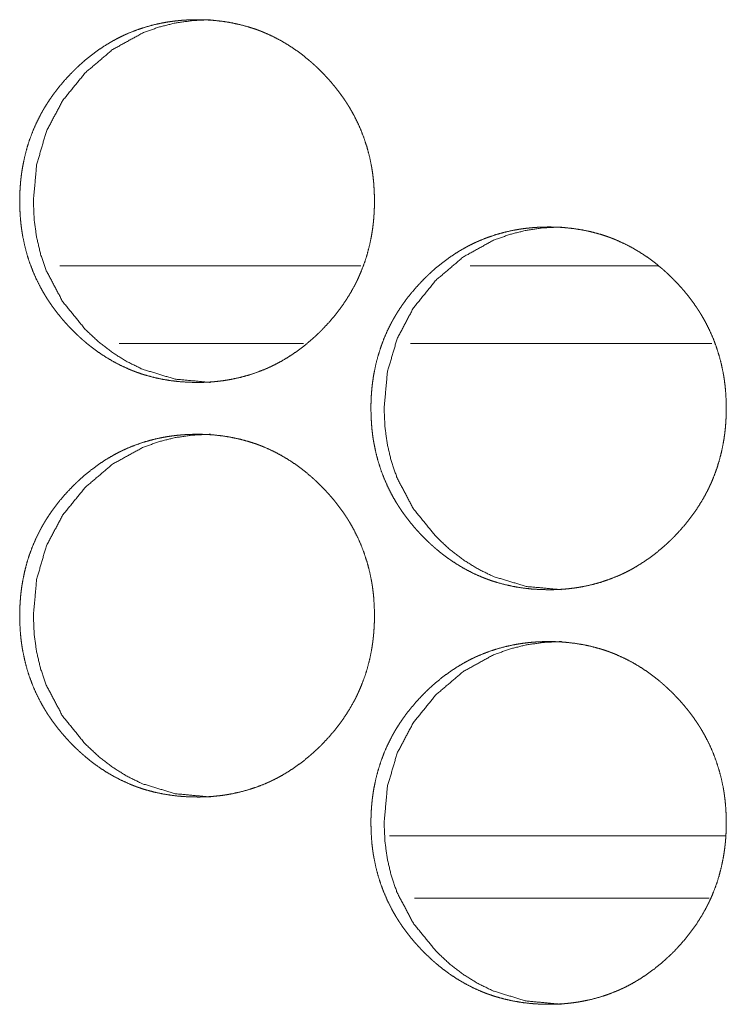
# Model space of a CAD drawing. Units: inches. Extents: x 114 to 338, y 29 to 231.
# Drawn here: x 184 to 185, y 174 to 174 of the extents above; entities that cross this region are included whole.
import ezdxf

# ---------------------------------------------------------------- set-up
doc = ezdxf.new("R2010")
doc.units = ezdxf.units.IN
doc.header["$MEASUREMENT"] = 0
doc.layers.add('1', color=7, linetype='Continuous', true_color=0xffffff)

msp = doc.modelspace()

# ---------------------------------------------------------------- linework, layer by layer
at = {"layer": '1', "color": 18, "linetype": 'Continuous', "lineweight": 18}
for p, q in [((184.64461, 174.15573), (184.41599, 174.15573)), ((184.87001, 174.15573), (184.72755, 174.15573)), ((184.6012, 174.09666), (184.461, 174.09666)), ((184.91116, 174.09666), (184.68222, 174.09666)), ((184.66632, 173.72266), (184.92123, 173.72266)), ((184.68544, 173.67542), (184.90915, 173.67542))]:
    msp.add_line(p, q, dxfattribs=at)
for points, knots in [([(184.52026, 174.06714), (184.51362, 174.06728), (184.50702, 174.06773), (184.50049, 174.06847), (184.49399, 174.06954), (184.48756, 174.07093), (184.48116, 174.07266), (184.478, 174.07366), (184.47485, 174.07474), (184.47446, 174.07489), (184.47405, 174.07503), (184.47366, 174.07517), (184.47327, 174.07533), (184.47171, 174.07593), (184.47016, 174.07654), (184.46862, 174.07718), (184.46258, 174.07993), (184.45671, 174.08299), (184.45102, 174.08635), (184.44549, 174.09), (184.44279, 174.09194), (184.44013, 174.09396), (184.43752, 174.09603), (184.43494, 174.09819), (184.43463, 174.09847), (184.4343, 174.09874), (184.43399, 174.09901), (184.43366, 174.09929), (184.43241, 174.10041), (184.43116, 174.10154), (184.42993, 174.10269), (184.4275, 174.105), (184.42515, 174.10737), (184.42283, 174.1098), (184.42056, 174.11226), (184.41836, 174.11477), (184.41622, 174.11733), (184.41412, 174.11995), (184.41209, 174.12262), (184.41011, 174.12534), (184.40819, 174.12812), (184.40726, 174.12952), (184.40589, 174.13167), (184.40543, 174.13239), (184.40499, 174.13312), (184.40456, 174.13383), (184.40284, 174.13676), (184.40123, 174.13972), (184.39822, 174.14572), (184.39554, 174.15187), (184.39317, 174.15813), (184.39114, 174.16452), (184.38942, 174.17105), (184.38803, 174.17769), (184.38795, 174.17812), (184.38779, 174.17895), (184.38773, 174.17938), (184.38758, 174.18021), (184.38744, 174.18106), (184.38719, 174.18274), (184.38694, 174.18443), (184.38654, 174.1878), (184.3862, 174.19118), (184.38576, 174.19793), (184.38562, 174.2047), (184.38566, 174.20809), (184.38576, 174.21148), (184.38593, 174.21486), (184.38619, 174.21826), (184.38633, 174.21995), (184.38651, 174.22164), (184.38655, 174.22207), (184.38661, 174.2225), (184.38666, 174.22292), (184.38671, 174.22335), (184.38692, 174.22504), (184.3874, 174.2284), (184.38797, 174.23174), (184.38933, 174.23834), (184.39102, 174.24483), (184.39303, 174.25124), (184.39536, 174.25753), (184.39803, 174.2637), (184.40103, 174.26978), (184.40124, 174.27016), (184.40144, 174.27053), (184.40163, 174.2709), (184.40184, 174.27128), (184.40224, 174.27202), (184.40266, 174.27276), (184.40351, 174.27424), (184.40435, 174.27569), (184.40612, 174.27856), (184.40796, 174.28138), (184.40985, 174.28416), (184.41181, 174.28688), (184.41383, 174.28955), (184.41592, 174.29217), (184.42026, 174.29726), (184.42485, 174.30217), (184.42603, 174.30338), (184.42722, 174.30456), (184.42753, 174.30485), (184.42813, 174.30545), (184.42904, 174.30632), (184.42965, 174.30689), (184.43213, 174.30917), (184.43464, 174.31137), (184.43978, 174.31559), (184.44512, 174.31955), (184.45063, 174.32322), (184.45633, 174.32661), (184.45925, 174.32819), (184.46222, 174.3297), (184.46524, 174.33114), (184.46563, 174.33131), (184.46601, 174.33148), (184.46638, 174.33166), (184.46678, 174.33183), (184.46754, 174.33217), (184.46831, 174.33249), (184.47451, 174.33494), (184.48079, 174.33702), (184.48714, 174.33878), (184.49357, 174.3402), (184.49683, 174.34079), (184.50008, 174.34129), (184.50338, 174.34172), (184.50667, 174.34207), (184.50834, 174.34223), (184.50999, 174.34235), (184.51041, 174.34239), (184.51124, 174.34244), (184.51166, 174.34247), (184.51249, 174.3425), (184.51332, 174.34256), (184.51666, 174.34267), (184.51999, 174.34273), (184.52082, 174.34273), (184.52124, 174.34273), (184.52166, 174.34271), (184.52249, 174.34271), (184.52332, 174.3427), (184.52499, 174.34266), (184.52665, 174.3426), (184.52997, 174.34243), (184.53326, 174.34218), (184.53981, 174.34145), (184.54632, 174.34039), (184.55276, 174.339), (184.55916, 174.33728), (184.56234, 174.33628), (184.5655, 174.3352), (184.56628, 174.33491), (184.56668, 174.33477), (184.56707, 174.33463), (184.56864, 174.33403), (184.57019, 174.3334), (184.57174, 174.33276), (184.57779, 174.33002), (184.58366, 174.32696), (184.58937, 174.32358), (184.5949, 174.31993), (184.60028, 174.31597), (184.60549, 174.31172), (184.6058, 174.31145), (184.60612, 174.31118), (184.60644, 174.3109), (184.60676, 174.31063), (184.60739, 174.31007), (184.60803, 174.30951), (184.60928, 174.30838), (184.6105, 174.30724), (184.61293, 174.30491), (184.6153, 174.30254), (184.61762, 174.30013), (184.61989, 174.29766), (184.6221, 174.29515), (184.62426, 174.29258), (184.62636, 174.28997), (184.6284, 174.2873), (184.6304, 174.28457), (184.63231, 174.28179), (184.63325, 174.28038), (184.63417, 174.27895), (184.63441, 174.2786), (184.63485, 174.27787), (184.63508, 174.27752), (184.63553, 174.27679), (184.63597, 174.27607), (184.63767, 174.27314), (184.6393, 174.27019), (184.64231, 174.26418), (184.645, 174.25804), (184.64737, 174.25178), (184.64942, 174.24537), (184.65114, 174.23885), (184.65254, 174.23218), (184.6527, 174.23135), (184.65278, 174.23092), (184.65284, 174.2305), (184.65313, 174.22881), (184.65339, 174.22713), (184.65362, 174.22545), (184.65404, 174.22206), (184.65437, 174.21869), (184.65481, 174.21193), (184.65495, 174.20516), (184.65493, 174.20176), (184.65482, 174.19838), (184.65464, 174.19498), (184.65439, 174.19158), (184.65431, 174.19073), (184.65424, 174.18987), (184.6542, 174.18946), (184.65415, 174.18903), (184.65411, 174.18861), (184.65405, 174.18818), (184.65387, 174.18649), (184.65365, 174.1848), (184.65317, 174.18142), (184.6526, 174.17809), (184.65123, 174.17149), (184.64955, 174.16498), (184.64753, 174.15858), (184.64519, 174.15228), (184.64388, 174.14917), (184.6425, 174.14608), (184.64179, 174.14456), (184.64103, 174.14304), (184.64066, 174.14227), (184.64028, 174.14151), (184.63989, 174.14076), (184.63968, 174.14038), (184.63948, 174.14), (184.63615, 174.13409), (184.63254, 174.1284), (184.62868, 174.12291), (184.62456, 174.11762), (184.6202, 174.11253), (184.61559, 174.10761), (184.615, 174.10701), (184.61411, 174.10611), (184.61351, 174.10551), (184.61321, 174.10523), (184.612, 174.10405), (184.61077, 174.10289), (184.6083, 174.10062), (184.60579, 174.09842), (184.60062, 174.09418), (184.59528, 174.09024), (184.58974, 174.08655), (184.58404, 174.08317), (184.58111, 174.08158), (184.57813, 174.08007), (184.57662, 174.07934), (184.5751, 174.07862), (184.57472, 174.07845), (184.57433, 174.07829), (184.57395, 174.0781), (184.57356, 174.07793), (184.57279, 174.07761), (184.57202, 174.07727), (184.56582, 174.07483), (184.55954, 174.07274), (184.55318, 174.07099), (184.54674, 174.06959), (184.54348, 174.069), (184.54021, 174.06849), (184.53692, 174.06808), (184.53361, 174.06774), (184.53278, 174.06766), (184.53194, 174.0676), (184.53153, 174.06756), (184.53111, 174.06753), (184.53069, 174.06749), (184.52861, 174.06736), (184.52694, 174.06728), (184.52528, 174.06722), (184.52361, 174.06717), (184.52194, 174.06714), (184.5211, 174.06714), (184.52068, 174.06714), (184.52058, 174.06714), (184.52042, 174.06714), (184.52032, 174.06714), (184.52026, 174.06714)], [0, 0, 0.007747, 0.015464, 0.023137, 0.030816, 0.038493, 0.046218, 0.050089, 0.053974, 0.05446, 0.054959, 0.055444, 0.055935, 0.057887, 0.05983, 0.06177, 0.069511, 0.077234, 0.084941, 0.092679, 0.096552, 0.100443, 0.104335, 0.108259, 0.108743, 0.109239, 0.109724, 0.110219, 0.112177, 0.114144, 0.116111, 0.120021, 0.123919, 0.127829, 0.13173, 0.135626, 0.139528, 0.143439, 0.147352, 0.151276, 0.155207, 0.157178, 0.160148, 0.161138, 0.162133, 0.163107, 0.167069, 0.170997, 0.178828, 0.186649, 0.194459, 0.202283, 0.210151, 0.218065, 0.218574, 0.219563, 0.22007, 0.221056, 0.222057, 0.224037, 0.226033, 0.229994, 0.233947, 0.241846, 0.249745, 0.253694, 0.257644, 0.261597, 0.265573, 0.267554, 0.26954, 0.270043, 0.270548, 0.271038, 0.271542, 0.273532, 0.27749, 0.281435, 0.289295, 0.297126, 0.304955, 0.312778, 0.32062, 0.328533, 0.329036, 0.329518, 0.330014, 0.330517, 0.331502, 0.332495, 0.334475, 0.336441, 0.340369, 0.344299, 0.348213, 0.352128, 0.356031, 0.359933, 0.367742, 0.375575, 0.377551, 0.379506, 0.38, 0.380988, 0.38246, 0.383437, 0.38736, 0.391256, 0.399015, 0.406766, 0.414487, 0.422222, 0.426096, 0.429981, 0.43388, 0.434377, 0.434859, 0.435348, 0.435845, 0.436824, 0.437797, 0.445569, 0.453282, 0.460971, 0.468654, 0.472512, 0.476354, 0.480229, 0.484093, 0.486046, 0.487979, 0.488467, 0.489441, 0.489928, 0.490901, 0.491875, 0.495765, 0.499653, 0.500625, 0.501111, 0.501597, 0.502569, 0.503541, 0.505486, 0.507416, 0.511294, 0.515147, 0.522833, 0.530525, 0.538216, 0.545937, 0.549823, 0.553723, 0.554693, 0.555193, 0.555678, 0.55763, 0.559579, 0.561533, 0.569288, 0.577011, 0.584739, 0.592476, 0.600264, 0.608101, 0.608585, 0.609081, 0.609565, 0.610061, 0.61104, 0.61203, 0.613997, 0.615942, 0.619874, 0.623783, 0.627681, 0.631594, 0.6355, 0.639412, 0.643323, 0.647245, 0.651178, 0.655121, 0.657092, 0.659081, 0.659573, 0.660568, 0.661061, 0.662056, 0.663038, 0.666992, 0.670927, 0.678758, 0.686585, 0.694396, 0.702239, 0.710107, 0.718053, 0.719042, 0.719552, 0.720044, 0.722046, 0.724028, 0.726006, 0.729985, 0.733936, 0.741835, 0.749734, 0.753698, 0.757648, 0.761618, 0.765592, 0.766583, 0.76759, 0.768078, 0.768582, 0.769071, 0.769575, 0.771561, 0.773552, 0.777525, 0.78147, 0.789333, 0.797175, 0.804995, 0.812837, 0.816771, 0.820714, 0.822677, 0.824661, 0.825659, 0.826644, 0.827635, 0.828138, 0.828634, 0.83655, 0.844407, 0.852244, 0.860057, 0.867877, 0.875741, 0.876719, 0.878201, 0.879189, 0.879672, 0.881637, 0.883603, 0.887526, 0.891422, 0.899214, 0.906956, 0.91471, 0.922446, 0.926333, 0.930231, 0.932187, 0.934151, 0.934633, 0.93513, 0.935619, 0.936116, 0.937089, 0.938068, 0.945835, 0.953566, 0.961252, 0.968946, 0.972804, 0.976661, 0.980534, 0.984412, 0.985388, 0.986363, 0.986851, 0.987338, 0.987826, 0.990261, 0.992207, 0.994152, 0.996097, 0.998041, 0.999028, 0.999514, 0.999636, 0.999818, 0.999939, 1, 1]), ([(184.53046, 174.06714), (184.5036, 174.06965), (184.47881, 174.07722), (184.46718, 174.08288), (184.45607, 174.08981), (184.44549, 174.09799), (184.4354, 174.10745), (184.41814, 174.12872), (184.40582, 174.15205), (184.40151, 174.16448), (184.39844, 174.17744), (184.39661, 174.1909), (184.39599, 174.2049), (184.39847, 174.23244), (184.40586, 174.25787), (184.41817, 174.28119), (184.43537, 174.30237), (184.45605, 174.31998), (184.47877, 174.33257), (184.49092, 174.337), (184.50357, 174.34016), (184.51675, 174.34206), (184.53042, 174.34273)], [0, 0, 0.063054, 0.123633, 0.15386, 0.184453, 0.215715, 0.248052, 0.312047, 0.373712, 0.40447, 0.435589, 0.467346, 0.500091, 0.564713, 0.626607, 0.688231, 0.752008, 0.815475, 0.876186, 0.906405, 0.936894, 0.968009, 1, 1]), ([(184.78715, 173.90965), (184.78049, 173.9098), (184.77388, 173.91024), (184.76732, 173.91099), (184.76082, 173.91206), (184.75438, 173.91345), (184.74799, 173.91519), (184.74481, 173.91618), (184.74165, 173.91727), (184.74086, 173.91756), (184.74046, 173.9177), (184.74007, 173.91784), (184.73851, 173.91844), (184.73696, 173.91907), (184.73541, 173.9197), (184.72935, 173.92245), (184.72348, 173.92551), (184.71778, 173.92887), (184.71224, 173.93253), (184.70954, 173.93447), (184.70688, 173.93648), (184.70425, 173.93856), (184.70167, 173.94071), (184.70136, 173.94098), (184.70103, 173.94125), (184.70072, 173.94154), (184.7004, 173.94181), (184.69977, 173.94237), (184.69913, 173.94293), (184.69788, 173.94405), (184.69666, 173.9452), (184.69424, 173.94752), (184.69185, 173.9499), (184.68954, 173.95231), (184.68728, 173.95478), (184.68507, 173.9573), (184.68291, 173.95986), (184.68081, 173.96248), (184.67878, 173.96513), (184.6768, 173.96786), (184.67487, 173.97064), (184.67395, 173.97205), (184.67303, 173.97347), (184.67257, 173.97418), (184.67213, 173.97491), (184.67167, 173.97563), (184.66952, 173.97928), (184.6679, 173.98223), (184.66489, 173.98825), (184.6622, 173.99438), (184.65984, 174.00064), (184.65779, 174.00704), (184.65607, 174.01356), (184.65468, 174.02021), (184.65452, 174.02105), (184.65444, 174.02148), (184.65438, 174.02189), (184.65424, 174.02274), (184.65409, 174.02357), (184.65383, 174.02526), (184.6536, 174.02694), (184.65318, 174.03032), (184.65286, 174.03369), (184.65241, 174.04045), (184.65227, 174.04722), (184.6523, 174.0506), (184.6524, 174.05399), (184.65258, 174.05739), (184.65283, 174.06077), (184.65299, 174.06248), (184.65317, 174.06417), (184.65321, 174.0646), (184.65326, 174.06502), (184.65331, 174.06545), (184.65335, 174.06586), (184.65345, 174.06671), (184.65357, 174.06756), (184.65405, 174.07092), (184.65463, 174.07426), (184.65598, 174.08086), (184.65767, 174.08736), (184.65968, 174.09375), (184.66202, 174.10004), (184.66469, 174.10623), (184.66771, 174.1123), (184.66791, 174.11267), (184.66812, 174.11305), (184.66831, 174.11343), (184.66852, 174.11379), (184.66892, 174.11454), (184.66934, 174.11528), (184.67019, 174.11675), (184.67103, 174.11821), (184.6728, 174.12108), (184.67464, 174.12391), (184.67654, 174.12667), (184.67851, 174.12939), (184.68053, 174.13206), (184.68262, 174.13468), (184.68697, 174.13978), (184.69157, 174.14469), (184.69275, 174.14589), (184.69395, 174.14707), (184.69455, 174.14767), (184.69516, 174.14826), (184.69637, 174.14942), (184.69885, 174.15168), (184.70137, 174.1539), (184.70653, 174.15812), (184.71187, 174.16206), (184.71739, 174.16573), (184.7231, 174.16912), (184.72603, 174.17071), (184.729, 174.17222), (184.73051, 174.17295), (184.73204, 174.17365), (184.73241, 174.17383), (184.73279, 174.174), (184.73318, 174.17417), (184.73356, 174.17434), (184.73433, 174.17468), (184.7351, 174.175), (184.74131, 174.17745), (184.7476, 174.17955), (184.75396, 174.18131), (184.76041, 174.18273), (184.76366, 174.18331), (184.76693, 174.18382), (184.77023, 174.18425), (184.77353, 174.1846), (184.77519, 174.18474), (184.77685, 174.18487), (184.77769, 174.18493), (184.7781, 174.18495), (184.77935, 174.18503), (184.7802, 174.18507), (184.78353, 174.18519), (184.78688, 174.18524), (184.78771, 174.18524), (184.78855, 174.18524), (184.79021, 174.18521), (184.79188, 174.18517), (184.79355, 174.18512), (184.79685, 174.18495), (184.80016, 174.18469), (184.80672, 174.18396), (184.81323, 174.18291), (184.8197, 174.18153), (184.82611, 174.1798), (184.82929, 174.17881), (184.83245, 174.17771), (184.83284, 174.17757), (184.83325, 174.17743), (184.83403, 174.17714), (184.83482, 174.17684), (184.8356, 174.17654), (184.83715, 174.17593), (184.8387, 174.17529), (184.84476, 174.17253), (184.85066, 174.16947), (184.85636, 174.16611), (184.86191, 174.16244), (184.8673, 174.15849), (184.8725, 174.15425), (184.87283, 174.15398), (184.87314, 174.1537), (184.87347, 174.15343), (184.87378, 174.15314), (184.87442, 174.1526), (184.87506, 174.15204), (184.87631, 174.1509), (184.87753, 174.14976), (184.87997, 174.14744), (184.88235, 174.14507), (184.88467, 174.14265), (184.88694, 174.14019), (184.88916, 174.13767), (184.89132, 174.1351), (184.89343, 174.13248), (184.89547, 174.12981), (184.89745, 174.12709), (184.89938, 174.12431), (184.90032, 174.12289), (184.90124, 174.12148), (184.90148, 174.12111), (184.9017, 174.12076), (184.90192, 174.12039), (184.90215, 174.12003), (184.9026, 174.11931), (184.90304, 174.11858), (184.90474, 174.11567), (184.90638, 174.11271), (184.90941, 174.1067), (184.9121, 174.10056), (184.91447, 174.09429), (184.91651, 174.08789), (184.91825, 174.08136), (184.91965, 174.0747), (184.91973, 174.07428), (184.9198, 174.07386), (184.91987, 174.07344), (184.91995, 174.07301), (184.9201, 174.07218), (184.92023, 174.07133), (184.92049, 174.06965), (184.92072, 174.06796), (184.92114, 174.06459), (184.92148, 174.06122), (184.92192, 174.05444), (184.92206, 174.04767), (184.92204, 174.04429), (184.92193, 174.04089), (184.92175, 174.03749), (184.9215, 174.03411), (184.92142, 174.03325), (184.92135, 174.0324), (184.92129, 174.03197), (184.92125, 174.03155), (184.92122, 174.03112), (184.92116, 174.03069), (184.92097, 174.029), (184.92076, 174.02731), (184.92026, 174.02395), (184.9197, 174.0206), (184.91834, 174.014), (184.91665, 174.0075), (184.91463, 174.0011), (184.91228, 173.9948), (184.91098, 173.9917), (184.90959, 173.98861), (184.90887, 173.98707), (184.90812, 173.98555), (184.90774, 173.9848), (184.90735, 173.98404), (184.90696, 173.98329), (184.90657, 173.98253), (184.90323, 173.97662), (184.89961, 173.97092), (184.89575, 173.96543), (184.89162, 173.96013), (184.88724, 173.95504), (184.88263, 173.95013), (184.88205, 173.94954), (184.88145, 173.94894), (184.88085, 173.94834), (184.88025, 173.94774), (184.87903, 173.94657), (184.8778, 173.94541), (184.87533, 173.94314), (184.8728, 173.94093), (184.86763, 173.93671), (184.86228, 173.93275), (184.85675, 173.92908), (184.85102, 173.92568), (184.84809, 173.92409), (184.8451, 173.92258), (184.84359, 173.92185), (184.84206, 173.92115), (184.84168, 173.92097), (184.84129, 173.9208), (184.84054, 173.92046), (184.83976, 173.92012), (184.83899, 173.9198), (184.83278, 173.91735), (184.82649, 173.91526), (184.82011, 173.91352), (184.81365, 173.9121), (184.8104, 173.91153), (184.80713, 173.91102), (184.80383, 173.91059), (184.80051, 173.91025), (184.79968, 173.91017), (184.79885, 173.91011), (184.79843, 173.91008), (184.79801, 173.91004), (184.7976, 173.91002), (184.79551, 173.90989), (184.79383, 173.9098), (184.79217, 173.90973), (184.7905, 173.90969), (184.78882, 173.90967), (184.7884, 173.90967), (184.78799, 173.90965), (184.78778, 173.90965), (184.78747, 173.90965), (184.78731, 173.90965), (184.7872, 173.90965), (184.78715, 173.90965)], [0, 0, 0.007771, 0.015481, 0.023179, 0.030853, 0.038537, 0.046256, 0.050134, 0.054035, 0.055005, 0.055504, 0.055989, 0.057939, 0.059886, 0.061839, 0.069587, 0.077304, 0.085017, 0.092749, 0.096631, 0.100509, 0.10442, 0.10833, 0.108814, 0.10931, 0.109804, 0.110299, 0.111277, 0.112266, 0.114222, 0.116176, 0.120082, 0.124009, 0.127905, 0.131804, 0.135707, 0.139616, 0.143523, 0.14742, 0.151342, 0.15529, 0.157251, 0.159225, 0.160214, 0.161208, 0.162197, 0.167129, 0.171061, 0.178899, 0.186699, 0.194503, 0.202325, 0.210187, 0.218109, 0.219097, 0.219606, 0.220097, 0.221098, 0.222083, 0.224079, 0.226055, 0.230015, 0.233963, 0.241855, 0.249748, 0.253693, 0.25764, 0.261606, 0.265562, 0.267558, 0.269542, 0.270045, 0.270534, 0.271039, 0.271526, 0.27252, 0.273516, 0.277471, 0.281427, 0.28928, 0.297105, 0.304913, 0.312735, 0.320585, 0.328484, 0.328979, 0.329482, 0.329977, 0.330466, 0.331451, 0.332443, 0.334421, 0.336386, 0.340323, 0.34425, 0.348156, 0.352069, 0.355968, 0.359876, 0.367691, 0.375527, 0.377491, 0.379454, 0.380442, 0.381429, 0.383382, 0.387292, 0.391206, 0.398969, 0.406705, 0.414432, 0.422174, 0.426058, 0.429939, 0.431894, 0.433849, 0.434338, 0.43482, 0.435316, 0.435798, 0.436777, 0.437749, 0.445529, 0.453254, 0.460952, 0.468643, 0.472497, 0.476352, 0.480223, 0.484099, 0.486034, 0.487982, 0.488955, 0.489441, 0.490901, 0.491888, 0.495775, 0.499675, 0.500646, 0.501617, 0.50356, 0.505503, 0.507446, 0.511305, 0.515171, 0.522866, 0.530552, 0.538263, 0.545996, 0.549874, 0.553776, 0.554261, 0.55476, 0.555729, 0.556719, 0.557694, 0.559635, 0.561588, 0.569342, 0.577086, 0.5848, 0.592552, 0.600336, 0.608166, 0.608662, 0.609146, 0.609641, 0.610135, 0.611114, 0.612104, 0.61407, 0.616023, 0.619941, 0.623857, 0.627764, 0.631672, 0.635575, 0.639495, 0.643413, 0.647331, 0.651252, 0.655188, 0.65717, 0.659144, 0.659649, 0.660133, 0.66063, 0.661135, 0.662116, 0.66311, 0.667048, 0.670988, 0.678832, 0.686639, 0.694457, 0.702279, 0.710159, 0.718084, 0.718593, 0.719084, 0.719578, 0.720087, 0.721073, 0.722071, 0.724051, 0.726043, 0.730003, 0.733953, 0.74186, 0.749752, 0.753697, 0.75766, 0.761626, 0.765581, 0.766587, 0.767577, 0.768082, 0.76857, 0.769072, 0.769577, 0.771562, 0.77355, 0.777507, 0.781461, 0.789317, 0.797142, 0.804969, 0.812805, 0.816722, 0.820668, 0.822643, 0.824625, 0.825609, 0.8266, 0.82759, 0.828581, 0.83649, 0.844362, 0.85218, 0.860008, 0.86783, 0.875678, 0.876654, 0.877641, 0.878628, 0.879615, 0.88159, 0.883554, 0.887464, 0.891378, 0.899153, 0.90691, 0.91465, 0.922413, 0.926296, 0.930205, 0.93216, 0.934115, 0.934603, 0.9351, 0.936064, 0.937056, 0.938029, 0.945808, 0.953529, 0.961237, 0.968943, 0.972795, 0.976649, 0.980521, 0.98441, 0.985386, 0.98636, 0.986846, 0.987334, 0.98782, 0.990253, 0.992213, 0.994157, 0.9961, 0.998058, 0.998543, 0.999029, 0.999272, 0.999636, 0.999818, 0.999939, 1, 1]), ([(184.79698, 173.90965), (184.77007, 173.91218), (184.74524, 173.91973), (184.73359, 173.92541), (184.72247, 173.93233), (184.71185, 173.94051), (184.70175, 173.94997), (184.68447, 173.97123), (184.67213, 173.99456), (184.66782, 174.00701), (184.66473, 174.01997), (184.6629, 174.03343), (184.66228, 174.04743), (184.66476, 174.07497), (184.67217, 174.10038), (184.6845, 174.1237), (184.70172, 174.1449), (184.72243, 174.1625), (184.7452, 174.1751), (184.75736, 174.17951), (184.77004, 174.18267), (184.78325, 174.18459), (184.79694, 174.18524)], [0, 0, 0.063123, 0.123727, 0.153997, 0.184588, 0.215872, 0.248182, 0.312159, 0.373799, 0.404559, 0.435658, 0.467387, 0.500104, 0.564669, 0.626489, 0.688087, 0.75187, 0.815328, 0.876093, 0.906303, 0.936825, 0.967978, 1, 1]), ([(184.52026, 173.75218), (184.51362, 173.75232), (184.50702, 173.75276), (184.50049, 173.75351), (184.49399, 173.75457), (184.48756, 173.75597), (184.48116, 173.7577), (184.478, 173.7587), (184.47485, 173.75978), (184.47446, 173.75993), (184.47405, 173.76007), (184.47366, 173.76023), (184.47327, 173.76037), (184.47171, 173.76097), (184.47016, 173.76158), (184.46862, 173.76222), (184.46258, 173.76497), (184.45671, 173.76803), (184.45102, 173.77138), (184.44549, 173.77504), (184.44279, 173.77698), (184.44013, 173.779), (184.43752, 173.78107), (184.43494, 173.78323), (184.43463, 173.78351), (184.4343, 173.78378), (184.43399, 173.78405), (184.43366, 173.78433), (184.43241, 173.78545), (184.43116, 173.78658), (184.42993, 173.78773), (184.4275, 173.79004), (184.42515, 173.79241), (184.42283, 173.79483), (184.42056, 173.7973), (184.41836, 173.79981), (184.41622, 173.80237), (184.41412, 173.80499), (184.41209, 173.80766), (184.41011, 173.81038), (184.40819, 173.81316), (184.40726, 173.81456), (184.40589, 173.81671), (184.40543, 173.81743), (184.40499, 173.81816), (184.40456, 173.81887), (184.40284, 173.8218), (184.40123, 173.82476), (184.39822, 173.83076), (184.39554, 173.83691), (184.39317, 173.84317), (184.39114, 173.84956), (184.38942, 173.85608), (184.38803, 173.86273), (184.38795, 173.86316), (184.38779, 173.86399), (184.38773, 173.86442), (184.38758, 173.86525), (184.38744, 173.8661), (184.38719, 173.86778), (184.38694, 173.86947), (184.38654, 173.87284), (184.3862, 173.87622), (184.38576, 173.88297), (184.38562, 173.88974), (184.38566, 173.89313), (184.38576, 173.89651), (184.38593, 173.8999), (184.38619, 173.9033), (184.38633, 173.90499), (184.38651, 173.90668), (184.38655, 173.90711), (184.38661, 173.90754), (184.38666, 173.90796), (184.38671, 173.90839), (184.38692, 173.91008), (184.3874, 173.91344), (184.38797, 173.91678), (184.38933, 173.92338), (184.39102, 173.92987), (184.39303, 173.93628), (184.39536, 173.94257), (184.39803, 173.94874), (184.40103, 173.95482), (184.40124, 173.9552), (184.40144, 173.95556), (184.40163, 173.95594), (184.40184, 173.95632), (184.40224, 173.95706), (184.40266, 173.9578), (184.40351, 173.95928), (184.40435, 173.96073), (184.40612, 173.96361), (184.40796, 173.96642), (184.40985, 173.9692), (184.41181, 173.97192), (184.41383, 173.97459), (184.41592, 173.9772), (184.42026, 173.9823), (184.42485, 173.9872), (184.42603, 173.98842), (184.42722, 173.9896), (184.42753, 173.98989), (184.42813, 173.99049), (184.42904, 173.99136), (184.42965, 173.99193), (184.43213, 173.99421), (184.43464, 173.99641), (184.43978, 174.00063), (184.44512, 174.00459), (184.45063, 174.00826), (184.45633, 174.01164), (184.45925, 174.01323), (184.46222, 174.01474), (184.46373, 174.01547), (184.46524, 174.01618), (184.46563, 174.01635), (184.46601, 174.01653), (184.46638, 174.0167), (184.46678, 174.01687), (184.46754, 174.0172), (184.46831, 174.01753), (184.47451, 174.01998), (184.48079, 174.02206), (184.48714, 174.02382), (184.49357, 174.02524), (184.49683, 174.02582), (184.50008, 174.02633), (184.50338, 174.02676), (184.50667, 174.02711), (184.50834, 174.02727), (184.50999, 174.02739), (184.51041, 174.02743), (184.51124, 174.02748), (184.51166, 174.0275), (184.51249, 174.02754), (184.51332, 174.0276), (184.51666, 174.02771), (184.51999, 174.02776), (184.52041, 174.02776), (184.52124, 174.02776), (184.52166, 174.02776), (184.52332, 174.02774), (184.52499, 174.0277), (184.52665, 174.02763), (184.52997, 174.02747), (184.53326, 174.02722), (184.53981, 174.02649), (184.54632, 174.02543), (184.55276, 174.02404), (184.55916, 174.02232), (184.56234, 174.02132), (184.5655, 174.02024), (184.56628, 174.01995), (184.56668, 174.01981), (184.56707, 174.01967), (184.56864, 174.01907), (184.57019, 174.01844), (184.57174, 174.0178), (184.57779, 174.01506), (184.58366, 174.012), (184.58937, 174.00862), (184.5949, 174.00497), (184.60028, 174.00101), (184.60549, 173.99676), (184.6058, 173.99649), (184.60612, 173.99622), (184.60644, 173.99594), (184.60676, 173.99567), (184.60739, 173.99511), (184.60803, 173.99455), (184.60928, 173.99342), (184.6105, 173.99228), (184.61293, 173.98995), (184.6153, 173.98758), (184.61762, 173.98517), (184.61989, 173.9827), (184.6221, 173.98019), (184.62426, 173.97762), (184.62636, 173.975), (184.6284, 173.97233), (184.6304, 173.96961), (184.63231, 173.96683), (184.63325, 173.96542), (184.63417, 173.96399), (184.63441, 173.96364), (184.63485, 173.96291), (184.63508, 173.96256), (184.63553, 173.96183), (184.63597, 173.96111), (184.63767, 173.95818), (184.6393, 173.95523), (184.64231, 173.94922), (184.645, 173.94308), (184.64737, 173.93681), (184.64942, 173.93041), (184.65114, 173.92388), (184.65254, 173.91722), (184.6527, 173.91638), (184.65278, 173.91595), (184.65284, 173.91554), (184.65313, 173.91385), (184.65339, 173.91217), (184.65362, 173.91049), (184.65404, 173.9071), (184.65437, 173.90373), (184.65481, 173.89697), (184.65495, 173.8902), (184.65493, 173.8868), (184.65482, 173.88342), (184.65464, 173.88002), (184.65439, 173.87662), (184.65431, 173.87577), (184.65424, 173.87491), (184.6542, 173.8745), (184.65415, 173.87407), (184.65411, 173.87365), (184.65405, 173.87322), (184.65387, 173.87153), (184.65365, 173.86983), (184.65317, 173.86646), (184.6526, 173.86313), (184.65123, 173.85653), (184.64955, 173.85002), (184.64753, 173.84362), (184.64519, 173.83732), (184.64388, 173.83421), (184.6425, 173.83112), (184.64179, 173.8296), (184.64103, 173.82808), (184.64066, 173.82731), (184.64028, 173.82655), (184.63989, 173.8258), (184.63968, 173.82542), (184.63948, 173.82504), (184.63615, 173.81913), (184.63254, 173.81344), (184.62868, 173.80795), (184.62456, 173.80266), (184.6202, 173.79757), (184.61559, 173.79265), (184.615, 173.79205), (184.61411, 173.79115), (184.61381, 173.79085), (184.61351, 173.79056), (184.61321, 173.79026), (184.612, 173.78909), (184.61077, 173.78793), (184.6083, 173.78566), (184.60579, 173.78345), (184.60062, 173.77922), (184.59528, 173.77528), (184.58974, 173.77159), (184.58404, 173.76821), (184.58111, 173.76662), (184.57813, 173.76511), (184.57662, 173.76438), (184.5751, 173.76366), (184.57472, 173.76349), (184.57433, 173.76332), (184.57395, 173.76314), (184.57356, 173.76297), (184.57279, 173.76265), (184.57202, 173.76231), (184.56582, 173.75987), (184.55954, 173.75778), (184.55318, 173.75603), (184.54674, 173.75463), (184.54348, 173.75404), (184.54021, 173.75353), (184.53692, 173.75312), (184.53361, 173.75278), (184.53278, 173.7527), (184.53194, 173.75263), (184.53153, 173.7526), (184.53069, 173.75254), (184.53028, 173.7525), (184.52861, 173.7524), (184.52694, 173.75232), (184.52528, 173.75226), (184.52361, 173.7522), (184.52194, 173.75218), (184.5211, 173.75218), (184.52068, 173.75218), (184.52058, 173.75218), (184.52042, 173.75218), (184.52032, 173.75218), (184.52026, 173.75218)], [0, 0, 0.007747, 0.015464, 0.023137, 0.030816, 0.038493, 0.046218, 0.050089, 0.053974, 0.05446, 0.054959, 0.05545, 0.055935, 0.057887, 0.05983, 0.06177, 0.069511, 0.077234, 0.084941, 0.092679, 0.096552, 0.100443, 0.104335, 0.108259, 0.108743, 0.109239, 0.109724, 0.110219, 0.112177, 0.114144, 0.116111, 0.120021, 0.123919, 0.127829, 0.13173, 0.135626, 0.139528, 0.143439, 0.147352, 0.151276, 0.155207, 0.157178, 0.160148, 0.161138, 0.162133, 0.163107, 0.167069, 0.170997, 0.178828, 0.186649, 0.194459, 0.202283, 0.210151, 0.218065, 0.218574, 0.219563, 0.22007, 0.221056, 0.222057, 0.224037, 0.226033, 0.229994, 0.233947, 0.241846, 0.249745, 0.253694, 0.257644, 0.261597, 0.265573, 0.267554, 0.26954, 0.270043, 0.270548, 0.271038, 0.271542, 0.273531, 0.27749, 0.281435, 0.289294, 0.297126, 0.304955, 0.312777, 0.32062, 0.328533, 0.329036, 0.329518, 0.330014, 0.330517, 0.331502, 0.332495, 0.334475, 0.336441, 0.340382, 0.3443, 0.348213, 0.352128, 0.356031, 0.359933, 0.367742, 0.375575, 0.377552, 0.379506, 0.38, 0.380988, 0.38246, 0.383438, 0.38736, 0.391256, 0.399015, 0.406766, 0.414487, 0.422222, 0.426096, 0.429981, 0.431937, 0.43388, 0.434377, 0.434866, 0.435349, 0.435845, 0.436824, 0.437797, 0.44557, 0.453282, 0.460972, 0.468654, 0.472512, 0.476355, 0.480229, 0.484093, 0.486046, 0.487979, 0.488467, 0.489441, 0.489928, 0.490901, 0.491875, 0.495765, 0.499654, 0.500139, 0.501111, 0.501597, 0.503542, 0.505486, 0.507416, 0.511294, 0.515147, 0.522833, 0.530525, 0.538216, 0.545938, 0.549823, 0.553723, 0.554693, 0.555193, 0.555678, 0.55763, 0.559579, 0.561533, 0.569288, 0.577011, 0.584739, 0.592476, 0.600264, 0.608101, 0.608585, 0.609081, 0.609565, 0.610061, 0.61104, 0.61203, 0.613997, 0.615943, 0.619874, 0.623783, 0.627681, 0.631594, 0.6355, 0.639412, 0.643323, 0.647245, 0.651178, 0.655121, 0.657092, 0.659081, 0.659573, 0.660568, 0.661061, 0.662056, 0.663038, 0.666992, 0.670928, 0.678758, 0.686585, 0.694396, 0.702239, 0.710107, 0.718053, 0.719042, 0.719552, 0.720044, 0.722046, 0.724028, 0.726006, 0.729985, 0.733936, 0.741835, 0.749734, 0.753698, 0.757648, 0.761618, 0.765592, 0.766583, 0.76759, 0.768078, 0.768583, 0.769071, 0.769575, 0.771561, 0.773552, 0.777525, 0.78147, 0.789333, 0.797175, 0.804995, 0.812837, 0.816771, 0.820714, 0.822677, 0.824661, 0.825659, 0.826644, 0.827636, 0.828139, 0.828634, 0.83655, 0.844407, 0.852244, 0.860057, 0.867877, 0.875741, 0.876719, 0.878201, 0.878695, 0.879178, 0.879672, 0.881637, 0.883603, 0.887526, 0.891422, 0.899214, 0.906956, 0.91471, 0.922446, 0.926333, 0.930231, 0.932187, 0.934151, 0.934633, 0.93513, 0.935619, 0.936116, 0.937089, 0.938068, 0.945835, 0.953566, 0.961252, 0.968946, 0.972804, 0.976661, 0.980534, 0.984412, 0.985388, 0.986363, 0.986851, 0.987825, 0.988313, 0.990261, 0.992207, 0.994152, 0.996097, 0.998041, 0.999028, 0.999514, 0.999636, 0.999818, 0.999939, 1, 1]), ([(184.53046, 173.75218), (184.5036, 173.75469), (184.47881, 173.76226), (184.46718, 173.76792), (184.45607, 173.77485), (184.44549, 173.78303), (184.4354, 173.79249), (184.41814, 173.81375), (184.40582, 173.83709), (184.40151, 173.84952), (184.39844, 173.86248), (184.39661, 173.87594), (184.39599, 173.88994), (184.39847, 173.91748), (184.40586, 173.94291), (184.41817, 173.96623), (184.43537, 173.98741), (184.45605, 174.00502), (184.47877, 174.01761), (184.49092, 174.02204), (184.50357, 174.0252), (184.51675, 174.0271), (184.53042, 174.02776)], [0, 0, 0.063054, 0.123633, 0.15386, 0.184453, 0.215715, 0.248052, 0.312047, 0.373712, 0.40447, 0.435589, 0.467346, 0.500091, 0.564713, 0.626607, 0.688231, 0.752008, 0.815475, 0.876186, 0.906405, 0.936894, 0.968009, 1, 1]), ([(184.78715, 173.59469), (184.78049, 173.59483), (184.77388, 173.59528), (184.76732, 173.59603), (184.76082, 173.5971), (184.75438, 173.59849), (184.74799, 173.60023), (184.74481, 173.60122), (184.74165, 173.60231), (184.74086, 173.6026), (184.74046, 173.60274), (184.74007, 173.60288), (184.73851, 173.60348), (184.73696, 173.60411), (184.73541, 173.60474), (184.72935, 173.60749), (184.72348, 173.61055), (184.71778, 173.61391), (184.71224, 173.61757), (184.70954, 173.61951), (184.70688, 173.62151), (184.70425, 173.6236), (184.70167, 173.62575), (184.70136, 173.62602), (184.70103, 173.62629), (184.70072, 173.62658), (184.7004, 173.62685), (184.69977, 173.62741), (184.69913, 173.62797), (184.69788, 173.62909), (184.69666, 173.63024), (184.69424, 173.63256), (184.69185, 173.63494), (184.68954, 173.63735), (184.68728, 173.63982), (184.68507, 173.64233), (184.68291, 173.6449), (184.68081, 173.64752), (184.67878, 173.65017), (184.6768, 173.65289), (184.67487, 173.65568), (184.67395, 173.65709), (184.67303, 173.65851), (184.67257, 173.65922), (184.67213, 173.65995), (184.67167, 173.66067), (184.67124, 173.6614), (184.66952, 173.66433), (184.6679, 173.66728), (184.66489, 173.67329), (184.6622, 173.67942), (184.65984, 173.68568), (184.65779, 173.69207), (184.65607, 173.6986), (184.65468, 173.70525), (184.65452, 173.70608), (184.65444, 173.70651), (184.65438, 173.70693), (184.65424, 173.70778), (184.65409, 173.70861), (184.65383, 173.7103), (184.6536, 173.71198), (184.65318, 173.71536), (184.65286, 173.71874), (184.65241, 173.72549), (184.65227, 173.73226), (184.6523, 173.73564), (184.6524, 173.73903), (184.65258, 173.74243), (184.65283, 173.74581), (184.65299, 173.74752), (184.65317, 173.74921), (184.65321, 173.74964), (184.65326, 173.75006), (184.65331, 173.75049), (184.65335, 173.7509), (184.65345, 173.75175), (184.65357, 173.7526), (184.65405, 173.75595), (184.65463, 173.7593), (184.65598, 173.7659), (184.65767, 173.7724), (184.65968, 173.77879), (184.66202, 173.78508), (184.66469, 173.79127), (184.66771, 173.79733), (184.66791, 173.79771), (184.66812, 173.79809), (184.66831, 173.79847), (184.66852, 173.79883), (184.66892, 173.79957), (184.66934, 173.80032), (184.67019, 173.80179), (184.67103, 173.80325), (184.6728, 173.80612), (184.67464, 173.80895), (184.67654, 173.81171), (184.67851, 173.81443), (184.68053, 173.8171), (184.68262, 173.81972), (184.68697, 173.82482), (184.69157, 173.82973), (184.69275, 173.83093), (184.69395, 173.83211), (184.69455, 173.83271), (184.69516, 173.8333), (184.69637, 173.83446), (184.69885, 173.83672), (184.70137, 173.83894), (184.70653, 173.84316), (184.71187, 173.8471), (184.71739, 173.85077), (184.7231, 173.85416), (184.72603, 173.85575), (184.729, 173.85726), (184.73051, 173.85799), (184.73204, 173.85869), (184.73241, 173.85887), (184.73279, 173.85904), (184.73318, 173.85921), (184.73356, 173.85938), (184.73433, 173.85972), (184.7351, 173.86004), (184.74131, 173.86249), (184.7476, 173.86459), (184.75396, 173.86635), (184.76041, 173.86776), (184.76366, 173.86835), (184.76693, 173.86886), (184.77023, 173.86929), (184.77353, 173.86964), (184.77519, 173.86978), (184.77685, 173.86991), (184.77769, 173.86997), (184.77852, 173.87002), (184.77935, 173.87007), (184.7802, 173.87011), (184.78353, 173.87024), (184.78688, 173.87028), (184.78771, 173.87028), (184.78855, 173.87028), (184.79021, 173.87025), (184.79188, 173.87021), (184.79355, 173.87016), (184.79685, 173.86999), (184.80016, 173.86973), (184.80672, 173.869), (184.81323, 173.86795), (184.8197, 173.86657), (184.82611, 173.86483), (184.82929, 173.86385), (184.83245, 173.86275), (184.83284, 173.86261), (184.83325, 173.86247), (184.83403, 173.86218), (184.83482, 173.86188), (184.8356, 173.86158), (184.83715, 173.86097), (184.8387, 173.86033), (184.84476, 173.85757), (184.85066, 173.85451), (184.85636, 173.85115), (184.86191, 173.84748), (184.8673, 173.84353), (184.8725, 173.83929), (184.87283, 173.83901), (184.87314, 173.83874), (184.87347, 173.83847), (184.87378, 173.83818), (184.87442, 173.83763), (184.87506, 173.83707), (184.87631, 173.83594), (184.87753, 173.8348), (184.87997, 173.83248), (184.88235, 173.83011), (184.88467, 173.82769), (184.88694, 173.82523), (184.88916, 173.82271), (184.89132, 173.82013), (184.89343, 173.81752), (184.89547, 173.81485), (184.89745, 173.81213), (184.89938, 173.80935), (184.90032, 173.80793), (184.90124, 173.80651), (184.90148, 173.80615), (184.9017, 173.8058), (184.90192, 173.80543), (184.90215, 173.80507), (184.9026, 173.80435), (184.90304, 173.80362), (184.90474, 173.80071), (184.90638, 173.79775), (184.90941, 173.79174), (184.9121, 173.7856), (184.91447, 173.77933), (184.91651, 173.77293), (184.91825, 173.7664), (184.91965, 173.75974), (184.91973, 173.75931), (184.9198, 173.7589), (184.91987, 173.75848), (184.91995, 173.75805), (184.9201, 173.75722), (184.92023, 173.75637), (184.92049, 173.75469), (184.92072, 173.753), (184.92114, 173.74963), (184.92148, 173.74625), (184.92192, 173.73948), (184.92206, 173.73271), (184.92204, 173.72933), (184.92193, 173.72593), (184.92175, 173.72253), (184.9215, 173.71914), (184.92142, 173.71829), (184.92135, 173.71744), (184.92129, 173.71701), (184.92125, 173.71659), (184.92122, 173.71616), (184.92116, 173.71573), (184.92097, 173.71404), (184.92076, 173.71235), (184.92026, 173.70899), (184.9197, 173.70564), (184.91834, 173.69904), (184.91665, 173.69254), (184.91463, 173.68614), (184.91228, 173.67983), (184.91098, 173.67674), (184.90959, 173.67365), (184.90887, 173.67211), (184.90812, 173.67059), (184.90774, 173.66983), (184.90715, 173.6687), (184.90696, 173.66832), (184.90657, 173.66757), (184.90323, 173.66166), (184.89961, 173.65595), (184.89575, 173.65047), (184.89162, 173.64519), (184.88724, 173.64008), (184.88263, 173.63517), (184.88205, 173.63457), (184.88115, 173.63368), (184.88085, 173.63338), (184.88025, 173.63278), (184.87903, 173.63161), (184.8778, 173.63045), (184.87533, 173.62818), (184.8728, 173.62597), (184.86763, 173.62175), (184.86228, 173.61779), (184.85675, 173.61412), (184.85102, 173.61072), (184.84809, 173.60913), (184.8451, 173.60762), (184.84359, 173.60689), (184.84206, 173.60619), (184.84168, 173.60601), (184.84129, 173.60584), (184.84054, 173.6055), (184.83976, 173.60516), (184.83899, 173.60483), (184.83278, 173.60239), (184.82649, 173.6003), (184.82011, 173.59856), (184.81365, 173.59714), (184.8104, 173.59657), (184.80713, 173.59606), (184.80383, 173.59564), (184.80051, 173.59529), (184.79968, 173.59521), (184.79885, 173.59515), (184.79843, 173.59512), (184.79801, 173.59508), (184.7976, 173.59506), (184.79551, 173.59493), (184.79383, 173.59483), (184.79217, 173.59477), (184.7905, 173.59473), (184.78882, 173.5947), (184.7884, 173.5947), (184.78799, 173.59469), (184.78778, 173.59469), (184.78747, 173.59469), (184.78731, 173.59469), (184.7872, 173.59469), (184.78715, 173.59469)], [0, 0, 0.007771, 0.015481, 0.023179, 0.030853, 0.038537, 0.046256, 0.050134, 0.054035, 0.055005, 0.055504, 0.055989, 0.057939, 0.059886, 0.061839, 0.069587, 0.077304, 0.085018, 0.092749, 0.096631, 0.10051, 0.10442, 0.108331, 0.108814, 0.10931, 0.109804, 0.110299, 0.111277, 0.112266, 0.114222, 0.116176, 0.120083, 0.12401, 0.127905, 0.131804, 0.135707, 0.139616, 0.143524, 0.14742, 0.151342, 0.15529, 0.157251, 0.159225, 0.160214, 0.161208, 0.162198, 0.163184, 0.167142, 0.171074, 0.178899, 0.186699, 0.194503, 0.202325, 0.210186, 0.218108, 0.219097, 0.219605, 0.220097, 0.221097, 0.222083, 0.224078, 0.226055, 0.230015, 0.233978, 0.241855, 0.249747, 0.253693, 0.25764, 0.261606, 0.265562, 0.267558, 0.269542, 0.270045, 0.270534, 0.271038, 0.271526, 0.27252, 0.273515, 0.27747, 0.281427, 0.28928, 0.297105, 0.304913, 0.312734, 0.320585, 0.328483, 0.328979, 0.329481, 0.329977, 0.330466, 0.331451, 0.332443, 0.334421, 0.336386, 0.340323, 0.34425, 0.348156, 0.352068, 0.355968, 0.359876, 0.36769, 0.375527, 0.377491, 0.379454, 0.380441, 0.381429, 0.383382, 0.387291, 0.391205, 0.398969, 0.406705, 0.414432, 0.422174, 0.426058, 0.429939, 0.431894, 0.433849, 0.434338, 0.43482, 0.435316, 0.435798, 0.436777, 0.437749, 0.445529, 0.453254, 0.460952, 0.468643, 0.472497, 0.476352, 0.480223, 0.484099, 0.486033, 0.487982, 0.488955, 0.489928, 0.490901, 0.491888, 0.495776, 0.499676, 0.500647, 0.501618, 0.50356, 0.505503, 0.507446, 0.511306, 0.515172, 0.522866, 0.530552, 0.538263, 0.545997, 0.549875, 0.553776, 0.554261, 0.55476, 0.55573, 0.556719, 0.557694, 0.559635, 0.561588, 0.569343, 0.577086, 0.5848, 0.592552, 0.600337, 0.608167, 0.608662, 0.609146, 0.609642, 0.610136, 0.611115, 0.612104, 0.61407, 0.616024, 0.619941, 0.623858, 0.627764, 0.631673, 0.635575, 0.639496, 0.643413, 0.647331, 0.651253, 0.655188, 0.65717, 0.659144, 0.659649, 0.660134, 0.660631, 0.661136, 0.662117, 0.663111, 0.667048, 0.670988, 0.678833, 0.686639, 0.694457, 0.702279, 0.710159, 0.718084, 0.718593, 0.719085, 0.719579, 0.720088, 0.721073, 0.722071, 0.724052, 0.726043, 0.730003, 0.733953, 0.74186, 0.749753, 0.753698, 0.75766, 0.761626, 0.765582, 0.766588, 0.767578, 0.768082, 0.76857, 0.769073, 0.769577, 0.771563, 0.773551, 0.777508, 0.781462, 0.789318, 0.797143, 0.80497, 0.812805, 0.816723, 0.820668, 0.822644, 0.824625, 0.825609, 0.827096, 0.827591, 0.828582, 0.836491, 0.844362, 0.85218, 0.859996, 0.867831, 0.875678, 0.876654, 0.878135, 0.878628, 0.879616, 0.88159, 0.883555, 0.887464, 0.891378, 0.899154, 0.906911, 0.91465, 0.922413, 0.926297, 0.930205, 0.93216, 0.934115, 0.934604, 0.9351, 0.936064, 0.937057, 0.938029, 0.945809, 0.953529, 0.961238, 0.968944, 0.972795, 0.97665, 0.980519, 0.98441, 0.985386, 0.98636, 0.986846, 0.987334, 0.98782, 0.990253, 0.992213, 0.994157, 0.9961, 0.998058, 0.998543, 0.999029, 0.999272, 0.999636, 0.999818, 0.999939, 1, 1]), ([(184.79698, 173.59469), (184.77007, 173.59722), (184.74524, 173.60477), (184.73359, 173.61045), (184.72247, 173.61737), (184.71185, 173.62555), (184.70175, 173.635), (184.68447, 173.65627), (184.67213, 173.6796), (184.66782, 173.69205), (184.66473, 173.705), (184.6629, 173.71847), (184.66228, 173.73247), (184.66476, 173.76), (184.67217, 173.78542), (184.6845, 173.80874), (184.70172, 173.82994), (184.72243, 173.84754), (184.7452, 173.86013), (184.75736, 173.86455), (184.77004, 173.86771), (184.78325, 173.86963), (184.79694, 173.87028)], [0, 0, 0.063123, 0.123727, 0.153997, 0.184588, 0.215872, 0.248182, 0.312159, 0.373799, 0.404559, 0.435658, 0.467387, 0.500104, 0.564669, 0.626489, 0.688087, 0.75187, 0.815328, 0.876093, 0.906303, 0.936825, 0.967978, 1, 1])]:
    msp.add_open_spline(points, degree=1, knots=knots, dxfattribs=at)

doc.saveas('drawing.dxf')
